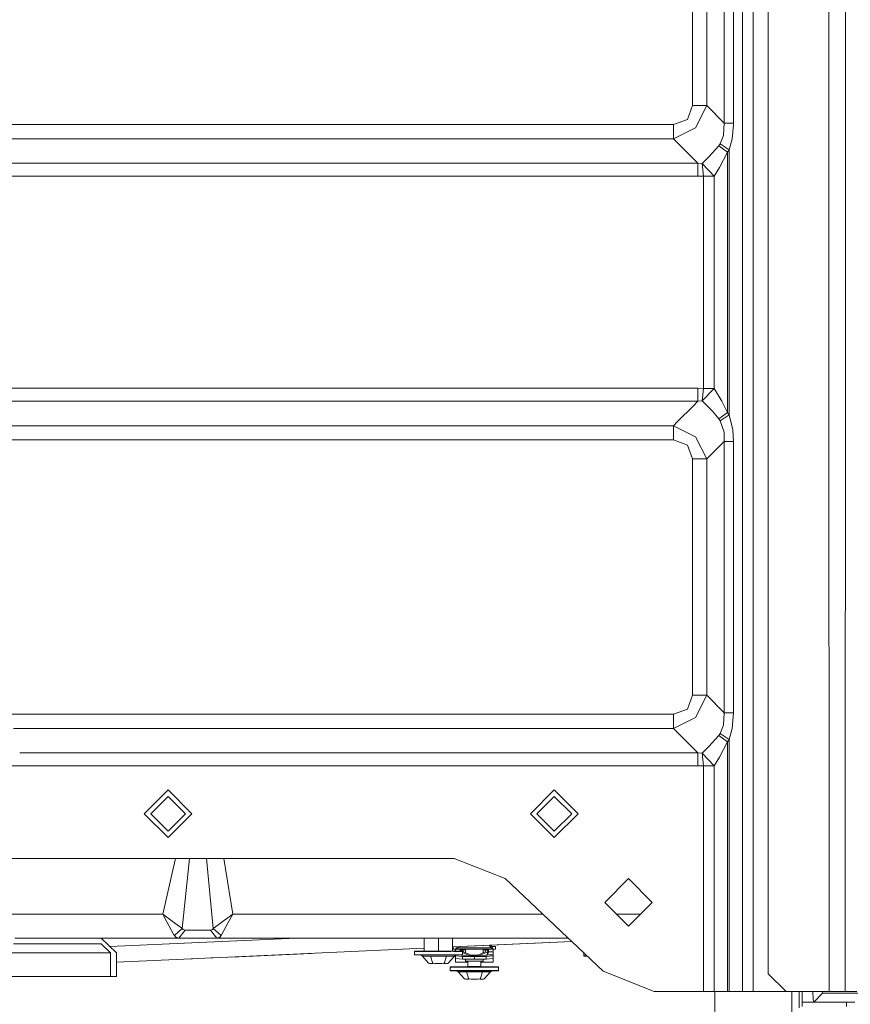
# Model space of a CAD drawing. Units: millimetres. Extents: x -1525 to 1866, y 86 to 3211.
# Drawn here: x 660 to 940, y 1356 to 1687 of the extents above; entities that cross this region are included whole.
import ezdxf

# ---------------------------------------------------------------- set-up
doc = ezdxf.new("R2010")
doc.units = ezdxf.units.MM
doc.layers.add('1', color=7, linetype='Continuous', true_color=0xffffff)
doc.styles.add('blockfont', font='simplex.shx')
doc.dimstyles.get("Standard").update_dxf_attribs({"dimtxt": 0.18, "dimasz": 0.18, "dimexe": 0.18, "dimexo": 0.0625, "dimgap": 0.09, "dimtad": 0, "dimtih": 1, "dimtoh": 1, "dimdec": 4, "dimzin": 0, "dimdsep": 46, "dimtxsty": 'Standard', "dimcen": 0.09, "dimadec": 0, "dimazin": 0, "dimtfac": 1, "dimtdec": 4, "dimtofl": 0, "dimtmove": 0, "dimatfit": 3, "dimfxl": 1, "dimtolj": 1, "dimtzin": 0, "dimarcsym": 0})

# ---------------------------------------------------------------- blocks, each defined once
blk = doc.blocks.new('_U1')
at = {"layer": '1', "color": 18, "lineweight": 35}
for p, q in [((636.241853, 2321.031352), (1739.833531, 2321.031352)), ((1737.833531, 2321.031352), (1737.833531, 1883.540672)), ((1737.833531, 1249.299993), (1737.833531, 1686.790672)), ((412.750006, 1249.299993), (1739.833531, 1249.299993))]:
    blk.add_line(p, q, dxfattribs=at)
at = {"layer": '1', "color": 18, "lineweight": 13}
for p, q in [((1634.500198, 1782.040672), (1609.500198, 1782.040672)), ((1609.500198, 1782.040672), (1609.500198, 1688.290672)), ((1866.166864, 1782.040672), (1841.166864, 1782.040672)), ((1866.166864, 1688.290672), (1866.166864, 1782.040672)), ((1609.500198, 1688.290672), (1634.500198, 1688.290672)), ((1841.166864, 1688.290672), (1866.166864, 1688.290672))]:
    blk.add_line(p, q, dxfattribs=at)
at = {"layer": '1', "color": 18, "lineweight": 70}
for points in [[(1737.833531, 2321.031352), (1751.230991, 2271.031401), (1724.436071, 2271.031302)], [(1737.833531, 1249.299993), (1724.436071, 1299.299944), (1751.230991, 1299.300042)]]:
    blk.add_solid(points, dxfattribs=at)
at = {"layer": '1', "color": 18, "linetype": 'Continuous', "lineweight": 13, "char_height": 50, "attachment_point": 7, "line_spacing_factor": 0.903614, "style": 'blockfont'}
for s, insert in [('\\W1.3321;42.2', (1634.025198, 1818.144839)), ('\\W1.1591;1072', (1634.025198, 1696.269839))]:
    blk.add_mtext(s, dxfattribs=dict(at, insert=insert))

msp = doc.modelspace()

# ---------------------------------------------------------------- linework, layer by layer
at = {"layer": '1', "color": 18, "linetype": 'Continuous', "lineweight": 13}
for p, q in [((906.997025, 2234.696646), (906.997025, 1560.451772)), ((912, 2216.825743), (912, 1561.300281)), ((912, 2216.825743), (912, 1561.300281)), ((897.176266, 2127.453585), (897.176266, 1652.156)), ((886.514723, 2111.575146), (886.514723, 1658.009295)), ((891.32303, 2111.575146), (891.32303, 1658.009295)), ((900.369108, 1797.3484), (900.369108, 1652.156)), ((903.398156, 1797.3484), (903.398156, 1651.565557)), ((932.357311, 1731.567984), (932.430281, 1587.615906)), ((932.357311, 1731.567984), (932.430281, 1587.615906)), ((938.03244, 1666.385243), (938.060284, 1731.568818)), ((938.03244, 1666.385243), (938.060284, 1731.568818)), ((937.989434, 1565.708109), (938.03244, 1666.385242)), ((937.989434, 1565.708109), (938.03244, 1666.385242)), ((886.514723, 1658.009295), (884.809494, 1653.350477)), ((891.32303, 1658.009295), (886.514723, 1658.009295)), ((891.32303, 1658.009295), (887.58558, 1650.57445)), ((897.176266, 1652.156), (891.32303, 1658.009295)), ((884.809494, 1653.350477), (880.150735, 1651.645308)), ((880.150735, 1651.645308), (581.518233, 1651.645308)), ((880.150735, 1646.837001), (880.150735, 1651.645308)), ((880.150735, 1646.837001), (887.58558, 1650.57445)), ((897.176266, 1652.156), (896.953702, 1647.958403)), ((897.176266, 1652.156), (900.369108, 1652.156)), ((900.315046, 1651.565557), (899.884939, 1646.870499)), ((900.369108, 1652.156), (900.315046, 1651.565557)), ((903.398156, 1651.565557), (903.398156, 1559.841401)), ((880.150735, 1646.837001), (581.518233, 1646.837001)), ((880.150735, 1646.837001), (888.343155, 1638.644588)), ((896.953702, 1647.958403), (895.809174, 1645.155077)), ((899.884939, 1646.870499), (898.870528, 1643.194203)), ((892.074883, 1640.742664), (895.422578, 1644.541984)), ((895.809174, 1645.155077), (895.422578, 1644.541984)), ((895.422578, 1644.541984), (898.299515, 1642.37309)), ((895.809174, 1645.155077), (898.870528, 1643.194203)), ((898.870528, 1643.194203), (898.299515, 1642.37309)), ((898.870528, 1643.194203), (898.870528, 1559.073512)), ((892.074883, 1640.742664), (889.822185, 1638.533366)), ((898.299515, 1642.37309), (895.616829, 1637.236846)), ((898.299515, 1642.37309), (898.299515, 1558.976667)), ((578.277171, 1638.644588), (888.343155, 1638.644588)), ((888.343155, 1638.644588), (888.343155, 1634.260547)), ((888.343155, 1638.644588), (889.822185, 1638.533366)), ((889.822185, 1638.533366), (890.173018, 1634.335292)), ((889.822185, 1638.533366), (893.771887, 1634.335292)), ((895.616829, 1637.236846), (893.771887, 1634.335292)), ((578.277171, 1634.260547), (888.343155, 1634.260547)), ((888.343155, 1634.260547), (890.173018, 1634.335292)), ((890.173018, 1634.335292), (893.771887, 1634.335292)), ((890.173018, 1634.335292), (890.173018, 1562.853345)), ((893.771887, 1634.335292), (893.771887, 1562.853345)), ((932.430281, 1587.615898), (932.441863, 1564.767237)), ((932.430281, 1587.615898), (932.441863, 1564.767237)), ((932.441864, 1564.767205), (932.4441, 1560.355541)), ((932.441864, 1564.767205), (932.4441, 1560.355541)), ((937.98755, 1561.295713), (937.989434, 1565.708076)), ((937.98755, 1561.295713), (937.989434, 1565.708076)), ((818.674539, 1562.928089), (542.171359, 1562.928089)), ((888.343155, 1562.928089), (818.674541, 1562.928089)), ((888.343155, 1562.928089), (888.343155, 1558.544048)), ((890.173018, 1562.853345), (888.343155, 1562.928089)), ((890.173018, 1562.853345), (889.822185, 1558.655151)), ((893.771887, 1562.853345), (889.822185, 1558.655151)), ((893.771887, 1562.853345), (890.173018, 1562.853345)), ((893.771887, 1562.853345), (896.369118, 1558.64927)), ((906.997025, 1560.451749), (906.997025, 1556.039705)), ((912, 1561.300256), (912, 1556.888212)), ((912, 1561.300256), (912, 1556.888212)), ((932.4441, 1560.355483), (932.453186, 1542.430352)), ((932.4441, 1560.355483), (932.453186, 1542.430352)), ((937.986076, 1557.845482), (937.98755, 1561.295653)), ((937.986076, 1557.845482), (937.98755, 1561.295653)), ((811.47637, 1558.544048), (542.171359, 1558.544048)), ((888.343155, 1558.544048), (811.476372, 1558.544048)), ((886.830625, 1557.031518), (881.517466, 1551.718359)), ((888.343155, 1558.544048), (886.830645, 1557.031538)), ((889.822185, 1558.655151), (888.343155, 1558.544048)), ((889.822185, 1558.655151), (890.782125, 1557.701712)), ((890.782141, 1557.701697), (893.254578, 1555.246004)), ((896.369129, 1558.649253), (896.562636, 1558.336028)), ((898.299515, 1554.815539), (896.562636, 1558.336028)), ((898.299515, 1558.976647), (898.299515, 1554.815539)), ((898.870528, 1559.073491), (898.870528, 1554.661447)), ((903.398156, 1559.841379), (903.398156, 1555.429335)), ((912, 1556.888163), (912, 1365.999942)), ((912, 1556.888163), (912, 1365.999942)), ((937.986076, 1557.845482), (937.926292, 1417.972458)), ((937.986076, 1557.845482), (937.926292, 1417.972458)), ((893.254578, 1555.246004), (894.377669, 1553.899456)), ((894.377699, 1553.89942), (895.422578, 1552.646645)), ((897.869969, 1554.491709), (895.422578, 1552.646645)), ((898.870528, 1553.994426), (895.809174, 1552.033552)), ((898.299515, 1554.815539), (897.870042, 1554.491764)), ((898.299515, 1554.815539), (898.45561, 1554.591076)), ((898.455636, 1554.591038), (898.870528, 1553.994426)), ((898.870528, 1554.661404), (898.870528, 1553.994426)), ((898.870528, 1553.994426), (900.113881, 1548.940548)), ((903.398156, 1555.42929), (903.398156, 1505.782733)), ((906.997025, 1556.039658), (906.997025, 1360.000019)), ((798.025216, 1550.351628), (538.930357, 1550.351628)), ((847.444569, 1550.351628), (798.025218, 1550.351628)), ((873.458936, 1550.351628), (847.444595, 1550.351628)), ((880.150735, 1550.351628), (873.459125, 1550.351628)), ((881.517423, 1551.718316), (880.150735, 1550.351628)), ((880.150735, 1550.351628), (880.150735, 1545.543323)), ((887.58558, 1546.61418), (880.150735, 1550.351628)), ((895.422578, 1552.646645), (895.809174, 1552.033552)), ((895.809174, 1552.033552), (897.163689, 1548.155555)), ((897.163689, 1548.155555), (897.176266, 1545.032631)), ((900.113881, 1548.940548), (900.369108, 1545.032631)), ((790.130463, 1545.543323), (538.930357, 1545.543323)), ((845.108164, 1545.543323), (790.130474, 1545.543323)), ((880.150735, 1545.543323), (845.10828, 1545.543323)), ((884.809494, 1543.838154), (880.150735, 1545.543323)), ((886.514723, 1539.179335), (884.809494, 1543.838154)), ((887.58558, 1546.61418), (891.32303, 1539.179335)), ((897.176266, 1545.032631), (891.32303, 1539.179335)), ((897.176266, 1545.032631), (897.176266, 1453.796038)), ((900.369108, 1545.032631), (897.176266, 1545.032631)), ((900.369108, 1545.032631), (900.369108, 1505.782733)), ((932.453186, 1542.43035), (932.457249, 1534.415581)), ((932.453186, 1542.43035), (932.457249, 1534.415581)), ((886.514723, 1539.179335), (886.514723, 1459.649214)), ((891.32303, 1539.179335), (886.514723, 1539.179335)), ((891.32303, 1539.179335), (891.32303, 1477.507084)), ((932.457249, 1534.415546), (932.516277, 1417.968047)), ((932.457249, 1534.415546), (932.516277, 1417.968047)), ((900.369108, 1505.782733), (900.369108, 1470.730831)), ((903.398156, 1505.782733), (903.398156, 1360.000019)), ((891.32303, 1477.507054), (891.32303, 1459.649214)), ((900.369108, 1470.730829), (900.369108, 1453.796038)), ((886.514723, 1459.649214), (884.809494, 1454.990515)), ((891.32303, 1459.649214), (886.514723, 1459.649214)), ((891.32303, 1459.649214), (887.58558, 1452.214372)), ((897.176266, 1453.796038), (891.32303, 1459.649214)), ((884.809494, 1454.990515), (880.150735, 1453.285226)), ((880.150735, 1453.285226), (499.752462, 1453.285226)), ((880.150735, 1448.476923), (880.150735, 1453.285226)), ((887.58558, 1452.214372), (880.150735, 1448.476923)), ((897.176266, 1453.796038), (896.953702, 1449.598444)), ((900.369108, 1453.796038), (897.176266, 1453.796038)), ((899.884939, 1448.510421), (900.369108, 1453.796038)), ((672.631806, 1448.476923), (657.988824, 1448.476923)), ((674.231852, 1448.476923), (672.631854, 1448.476923)), ((880.150735, 1448.476923), (674.23186, 1448.476923)), ((888.343155, 1440.284622), (880.150735, 1448.476923)), ((896.953702, 1449.598444), (895.809174, 1446.795118)), ((899.884939, 1448.510421), (898.870528, 1444.834245)), ((895.422578, 1446.182025), (892.074883, 1442.382706)), ((895.809174, 1446.795118), (895.422578, 1446.182025)), ((898.299515, 1444.013131), (895.422578, 1446.182025)), ((898.870528, 1444.834245), (895.809174, 1446.795118)), ((898.870528, 1444.834245), (898.299515, 1444.013131)), ((898.870528, 1444.834245), (898.870528, 1360.000019)), ((892.074883, 1442.382706), (889.822185, 1440.1734)), ((898.299515, 1444.013131), (895.616829, 1438.87676)), ((898.299515, 1360.000019), (898.299515, 1444.013131)), ((674.424655, 1440.284622), (660.04232, 1440.284622)), ((888.343155, 1440.284622), (674.424656, 1440.284622)), ((888.343155, 1435.900462), (888.343155, 1440.284622)), ((889.822185, 1440.1734), (888.343155, 1440.284622)), ((890.173018, 1435.975325), (889.822185, 1440.1734)), ((893.771887, 1435.975325), (889.822185, 1440.1734)), ((895.616829, 1438.87676), (893.771887, 1435.975325)), ((673.300894, 1435.900462), (652.693476, 1435.900462)), ((888.343155, 1435.900462), (673.300897, 1435.900462)), ((890.173018, 1435.975325), (888.343155, 1435.900462)), ((890.173018, 1360.000019), (890.173018, 1435.975325)), ((893.771887, 1435.975325), (890.173018, 1435.975325)), ((893.771887, 1435.975325), (893.771887, 1360.000019)), ((702.000022, 1419.800055), (709.999979, 1427.799952)), ((709.999979, 1427.799952), (717.999995, 1419.800055)), ((839.999974, 1427.799952), (832.000017, 1419.800055)), ((839.999974, 1427.799952), (847.99999, 1419.800055)), ((704.150021, 1419.800055), (709.999979, 1425.650013)), ((715.849996, 1419.800055), (709.999979, 1425.650013)), ((839.999974, 1425.650013), (834.150016, 1419.800055)), ((845.849991, 1419.800055), (839.999974, 1425.650013)), ((702.000022, 1419.800055), (709.999979, 1411.800039)), ((709.999979, 1413.949979), (704.150021, 1419.800055)), ((709.999979, 1411.800039), (717.999995, 1419.800055)), ((709.999979, 1413.949979), (715.849996, 1419.800055)), ((832.000017, 1419.800055), (839.999974, 1411.800039)), ((839.999974, 1413.949979), (834.150016, 1419.800055)), ((839.999974, 1411.800039), (847.99999, 1419.800055)), ((845.849991, 1419.800055), (839.999974, 1413.949979)), ((932.506309, 1363.506308), (932.516277, 1417.968047)), ((932.506309, 1363.506308), (932.516277, 1417.968047)), ((937.926292, 1417.972458), (937.927783, 1397.884739)), ((937.926292, 1417.972458), (937.927783, 1397.884739)), ((665.329121, 1404.79995), (639.598532, 1404.79995)), ((803.194252, 1404.79995), (665.329132, 1404.79995)), ((708.196282, 1386.000042), (712.471378, 1404.79995)), ((714.785635, 1381.190901), (717.215193, 1404.79995)), ((725.214362, 1381.190901), (722.945125, 1404.79995)), ((731.803715, 1386.000042), (728.750056, 1404.79995)), ((806.264818, 1404.79995), (803.194252, 1404.79995)), ((823.424995, 1397.980464), (806.264818, 1404.79995)), ((844.432324, 1378.15204), (823.424995, 1397.980464)), ((856.999993, 1389.99999), (865.00001, 1398.000014)), ((865.00001, 1398.000014), (873.000026, 1389.99999)), ((937.930584, 1360.000019), (937.927783, 1397.884739)), ((937.930584, 1360.000019), (937.927783, 1397.884739)), ((856.999993, 1389.99999), (865.00001, 1381.999974)), ((865.00001, 1381.999974), (873.000026, 1389.99999)), ((631.682786, 1386.000042), (660.510249, 1386.000042)), ((660.510251, 1386.000042), (660.510274, 1386.000042)), ((660.51029, 1386.000042), (708.196282, 1386.000042)), ((708.196282, 1386.000042), (708.211958, 1385.988479)), ((708.20564, 1385.982876), (708.196282, 1386.000042)), ((708.20564, 1385.982876), (709.576905, 1383.480673)), ((710.513651, 1384.302979), (708.211958, 1385.988479)), ((731.788039, 1385.988479), (729.021966, 1383.963709)), ((730.146348, 1382.976298), (731.794357, 1385.982876)), ((731.803715, 1386.000042), (731.788039, 1385.988479)), ((731.794357, 1385.982876), (731.803715, 1386.000042)), ((836.117716, 1386.000042), (731.803715, 1386.000042)), ((869.000077, 1386.000042), (860.999942, 1386.000042)), ((711.058676, 1380.782728), (709.576905, 1383.480673)), ((710.513651, 1384.302979), (712.999225, 1382.489805)), ((712.999225, 1382.489805), (714.533806, 1381.373768)), ((714.785635, 1381.190901), (714.533806, 1381.373768)), ((725.214362, 1381.190901), (726.715803, 1382.282381)), ((726.715803, 1382.282381), (729.021966, 1383.963709)), ((730.146348, 1382.976298), (728.771389, 1380.473619)), ((658.459705, 1378.000026), (713.634193, 1378.000026)), ((687.493026, 1378.000026), (692.65002, 1373.000031)), ((753.19541, 1378.000026), (690.441403, 1375.141409)), ((711.974025, 1379.118924), (711.058676, 1380.782728)), ((711.974025, 1379.118924), (712.124288, 1378.846054)), ((712.124288, 1378.846054), (714.785635, 1381.190901)), ((712.124288, 1378.846054), (712.589324, 1378.296857)), ((713.634193, 1378.000026), (712.589324, 1378.296857)), ((713.634193, 1378.000026), (715.77239, 1380.601292)), ((713.826716, 1378.000026), (713.634193, 1378.000026)), ((726.365805, 1378.000026), (713.826716, 1378.000026)), ((715.084732, 1380.823855), (714.785635, 1381.190901)), ((715.77239, 1380.601292), (715.084732, 1380.823855)), ((715.900004, 1380.595927), (715.77239, 1380.601292)), ((719.973624, 1380.59855), (715.900004, 1380.595927)), ((724.227607, 1380.601292), (719.973624, 1380.59855)), ((724.915266, 1380.823855), (724.227607, 1380.601292)), ((726.365805, 1378.000026), (724.227607, 1380.601292)), ((724.915266, 1380.823855), (725.214362, 1381.190901)), ((727.87571, 1378.846054), (725.214362, 1381.190901)), ((726.365805, 1378.000026), (727.410674, 1378.296857)), ((841.095297, 1378.000026), (726.365805, 1378.000026)), ((727.87571, 1378.846054), (727.410674, 1378.296857)), ((728.771389, 1380.473619), (727.87571, 1378.846054)), ((796.249986, 1375.957178), (796.249986, 1378.000026)), ((800.999999, 1376.173557), (800.999999, 1378.000026)), ((805.750012, 1376.389937), (805.750012, 1378.000026)), ((841.096449, 1378.000026), (841.095593, 1378.000026)), ((844.593376, 1378.000026), (841.096604, 1378.000026)), ((844.432373, 1378.151994), (844.432336, 1378.152028)), ((845.848774, 1376.815079), (844.432387, 1378.15198)), ((657.947067, 1376.000051), (687.493026, 1376.000051)), ((687.493026, 1376.000051), (690.587223, 1373.000031)), ((796.249986, 1374.555714), (796.249986, 1375.957162)), ((800.999999, 1374.772094), (800.999999, 1376.173541)), ((800.999999, 1374.772087), (800.999999, 1374.772093)), ((800.999999, 1373.595004), (800.999999, 1374.772072)), ((845.848774, 1376.815079), (805.750012, 1374.98845)), ((805.750012, 1374.988474), (805.750012, 1376.38992)), ((813.72929, 1375.351932), (805.750012, 1374.98845)), ((805.750012, 1374.988468), (805.750012, 1374.988473)), ((805.750012, 1373.595004), (805.750012, 1374.988451)), ((805.989027, 1374.216919), (805.989027, 1374.999338)), ((806.961715, 1375.043647), (806.961715, 1374.216919)), ((806.961715, 1374.216919), (806.961715, 1375.043647)), ((806.961715, 1374.216919), (807.493746, 1374.738221)), ((807.227731, 1374.47751), (807.493746, 1374.738221)), ((807.773319, 1375.080618), (807.493746, 1374.738221)), ((807.773319, 1375.080618), (807.493746, 1374.738221)), ((807.493746, 1374.738221), (807.493746, 1375.067882)), ((807.493746, 1375.067882), (807.493746, 1374.738221)), ((818.704307, 1374.738221), (807.493746, 1374.738221)), ((818.704307, 1374.738221), (807.493746, 1374.738221)), ((818.620145, 1375.574713), (813.72929, 1375.351932)), ((818.620145, 1375.574713), (813.72929, 1375.351932)), ((818.620145, 1375.574713), (813.72929, 1375.351932)), ((818.704307, 1374.738221), (818.042772, 1375.548413)), ((818.042772, 1375.548413), (818.704307, 1374.738221)), ((818.620145, 1375.574713), (818.538193, 1375.57098)), ((818.620145, 1375.574713), (818.538193, 1375.57098)), ((818.538193, 1375.57098), (818.704307, 1375.367527)), ((818.704307, 1375.367527), (818.538193, 1375.57098)), ((845.848801, 1376.815053), (818.620145, 1375.574713)), ((818.620145, 1375.574713), (818.620145, 1375.574725)), ((818.704307, 1375.367527), (818.704307, 1374.738221)), ((818.704307, 1375.367527), (819.236338, 1375.106816)), ((818.704307, 1374.738221), (818.704307, 1375.367527)), ((818.970323, 1375.237231), (818.704307, 1375.367527)), ((818.970323, 1374.47751), (818.704307, 1374.738221)), ((819.236338, 1374.216919), (818.704307, 1374.738221)), ((819.236338, 1375.106936), (818.970323, 1375.237231)), ((819.236095, 1375.106936), (819.236338, 1375.106936)), ((819.236338, 1375.106816), (819.236338, 1374.216919)), ((820.209026, 1375.106816), (819.236338, 1375.106816)), ((819.236338, 1374.216919), (819.236338, 1375.106816)), ((820.209026, 1374.216919), (820.209026, 1375.106816)), ((838.545755, 1376.482403), (845.848776, 1376.815077)), ((856.438637, 1366.819506), (845.848776, 1376.815077)), ((657.178093, 1373.000031), (690.587223, 1373.000031)), ((690.587223, 1373.000031), (690.587223, 1371.143874)), ((692.65002, 1373.000031), (692.65002, 1371.237842)), ((718.270167, 1371.003453), (724.543849, 1371.289242)), ((718.270167, 1371.003453), (724.543849, 1371.289242)), ((725.216985, 1371.319895), (724.543849, 1371.289242)), ((724.543849, 1371.289242), (725.216985, 1371.319895)), ((724.543849, 1371.289242), (725.216985, 1371.319895)), ((724.543849, 1371.289242), (725.216985, 1371.319895)), ((724.543849, 1371.289242), (725.216985, 1371.319895)), ((724.543849, 1371.289242), (725.216985, 1371.319895)), ((724.543849, 1371.289242), (725.216985, 1371.319895)), ((724.543849, 1371.289242), (725.216985, 1371.319895)), ((725.216985, 1371.319895), (725.216984, 1371.319905)), ((725.216985, 1371.319895), (796.249986, 1374.555692)), ((758.153114, 1372.820256), (731.315977, 1371.597736)), ((792.999983, 1373.595004), (792.899966, 1373.494987)), ((792.899966, 1373.494987), (800.999999, 1373.494987)), ((792.899966, 1373.494987), (792.899966, 1372.394924)), ((792.899966, 1372.394924), (800.999999, 1372.394924)), ((792.899966, 1372.394924), (792.999983, 1372.294908)), ((800.999999, 1373.595004), (792.999983, 1373.595004)), ((798.045993, 1372.294908), (792.999983, 1372.294908)), ((795.091927, 1372.294908), (795.586526, 1371.868496)), ((795.586526, 1371.868496), (797.683477, 1369.49945)), ((798.293233, 1371.868496), (795.586526, 1371.868496)), ((796.249986, 1374.555707), (796.249986, 1374.555713)), ((796.249986, 1373.595004), (796.249986, 1374.555692)), ((798.045993, 1372.294908), (800.999999, 1372.294908)), ((800.999999, 1372.294908), (798.045993, 1372.294908)), ((798.293233, 1371.868496), (803.706706, 1371.868496)), ((798.293233, 1371.868496), (799.085498, 1369.442468)), ((800.999999, 1373.595004), (809.000015, 1373.595004)), ((805.228851, 1373.494987), (800.999999, 1373.494987)), ((809.099972, 1372.394924), (800.999999, 1372.394924)), ((800.999999, 1372.294908), (809.000015, 1372.294908)), ((803.706706, 1371.868496), (802.9145, 1369.442468)), ((806.413472, 1371.868496), (803.706706, 1371.868496)), ((806.413472, 1371.868496), (804.316521, 1369.49945)), ((805.989027, 1374.216919), (806.961715, 1374.216919)), ((809.099972, 1373.494987), (806.081533, 1373.494987)), ((806.908011, 1372.294908), (806.413472, 1371.868496)), ((806.799054, 1373.956208), (806.799054, 1374.216919)), ((806.799054, 1373.956208), (806.799054, 1373.595004)), ((806.799054, 1372.016912), (806.799054, 1372.20096)), ((806.799054, 1372.016912), (809.099019, 1371.816401)), ((806.799054, 1372.016912), (806.799054, 1371.127968)), ((806.799054, 1372.016912), (809.099019, 1371.816401)), ((806.961715, 1374.216919), (807.227731, 1374.47751)), ((806.961715, 1374.216919), (819.236338, 1374.216919)), ((808.320522, 1373.964553), (808.377683, 1374.009376)), ((808.320522, 1373.964553), (808.349073, 1373.986964)), ((809.198439, 1373.964553), (808.320522, 1373.964553)), ((808.531232, 1373.595004), (808.320522, 1373.964553)), ((808.320522, 1373.964553), (808.320522, 1373.595004)), ((808.531232, 1373.595004), (808.320522, 1373.964553)), ((808.320522, 1373.964553), (808.320522, 1373.595004)), ((808.320522, 1373.964553), (809.198439, 1373.964553)), ((808.349073, 1373.986964), (808.377683, 1374.009376)), ((809.268653, 1374.009376), (808.377683, 1374.009376)), ((809.268653, 1374.009376), (808.377683, 1374.009376)), ((808.680773, 1372.251277), (808.411758, 1372.294908)), ((808.411758, 1372.294908), (808.680773, 1372.251277)), ((811.5201, 1371.944843), (808.680773, 1372.251277)), ((811.5201, 1371.944843), (808.680773, 1372.251277)), ((809.000015, 1373.595004), (809.099972, 1373.494987)), ((809.099972, 1372.394924), (809.000015, 1372.294908)), ((809.211523, 1372.193996), (809.00017, 1372.295063)), ((809.00017, 1372.295063), (809.211523, 1372.193996)), ((813.099027, 1371.816401), (809.099019, 1371.816401)), ((809.099019, 1370.927458), (809.099019, 1371.816401)), ((809.099019, 1371.816401), (809.099019, 1370.927458)), ((809.099019, 1371.816401), (813.099027, 1371.816401)), ((809.099972, 1373.494987), (809.099972, 1372.394924)), ((809.099972, 1373.114944), (811.5201, 1371.957664)), ((811.5201, 1371.957664), (809.099972, 1373.114944)), ((809.268653, 1374.009376), (809.198439, 1373.964553)), ((809.198439, 1373.964553), (809.233546, 1373.986964)), ((809.473813, 1373.389964), (809.198439, 1373.964553)), ((809.473813, 1373.389964), (809.198439, 1373.964553)), ((809.233546, 1373.986964), (809.268653, 1374.009376)), ((809.268653, 1374.009376), (809.268653, 1373.818045)), ((809.268653, 1374.009376), (810.089052, 1374.006452)), ((809.268653, 1373.818045), (809.268653, 1374.009376)), ((809.268653, 1374.009376), (810.089052, 1374.006452)), ((812.192738, 1372.089748), (809.473813, 1373.389964)), ((809.473813, 1373.389964), (812.192738, 1372.089748)), ((810.045472, 1373.116591), (810.089052, 1373.116436)), ((810.045472, 1373.116591), (810.089052, 1373.116436)), ((810.045916, 1373.116379), (810.089052, 1373.116379)), ((810.089052, 1373.116379), (810.045916, 1373.116379)), ((810.089052, 1373.095751), (810.089052, 1374.216919)), ((814.677954, 1371.957664), (811.5201, 1371.957664)), ((811.615586, 1371.936326), (811.5201, 1371.957664)), ((811.5201, 1371.93254), (811.5201, 1371.957664)), ((811.5201, 1371.957664), (814.677954, 1371.957664)), ((811.567843, 1371.946936), (811.5201, 1371.957664)), ((811.5201, 1371.93254), (811.5201, 1371.957664)), ((811.599016, 1371.936326), (811.5201, 1371.944843)), ((811.599016, 1371.936326), (811.5201, 1371.944843)), ((811.615586, 1371.936326), (811.567843, 1371.946936)), ((811.615586, 1371.936326), (811.599016, 1371.936326)), ((811.615586, 1371.936326), (811.599016, 1371.936326)), ((814.582467, 1371.936326), (811.615586, 1371.936326)), ((814.582467, 1371.936326), (811.615586, 1371.936326)), ((812.008767, 1372.177725), (813.099027, 1372.177725)), ((812.192738, 1372.089748), (812.819123, 1371.969705)), ((814.005315, 1372.089748), (812.192738, 1372.089748)), ((813.636303, 1371.995931), (812.819123, 1371.969705)), ((814.189286, 1372.177725), (813.099027, 1372.177725)), ((813.099027, 1371.816401), (817.099035, 1371.816401)), ((813.099027, 1371.816401), (813.099027, 1370.927458)), ((813.099027, 1371.816401), (817.099035, 1371.816401)), ((813.099027, 1370.927458), (813.099027, 1371.816401)), ((814.005315, 1372.089748), (813.636303, 1371.995931)), ((816.724241, 1373.389964), (814.005315, 1372.089748)), ((814.005315, 1372.089748), (816.724241, 1373.389964)), ((814.677954, 1371.957664), (814.582467, 1371.936326)), ((814.582467, 1371.936326), (814.63021, 1371.946936)), ((814.599037, 1371.936326), (814.582467, 1371.936326)), ((814.582467, 1371.936326), (814.599037, 1371.936326)), ((814.599037, 1371.936326), (814.676593, 1371.944696)), ((814.676593, 1371.944696), (814.599037, 1371.936326)), ((814.63021, 1371.946936), (814.677954, 1371.957664)), ((814.677954, 1371.957664), (817.503691, 1373.308902)), ((817.503691, 1373.308902), (814.677954, 1371.957664)), ((814.677954, 1371.944843), (817.517281, 1372.251277)), ((817.517281, 1372.251277), (814.677954, 1371.944843)), ((814.677954, 1371.937651), (814.677954, 1371.957664)), ((814.677954, 1371.957664), (814.677954, 1371.937651)), ((816.109002, 1374.216919), (816.109002, 1373.095751)), ((816.109002, 1374.006452), (816.9294, 1374.009376)), ((816.109002, 1374.006452), (816.9294, 1374.009376)), ((816.109002, 1373.116436), (816.152581, 1373.116591)), ((816.109002, 1373.116436), (816.152581, 1373.116591)), ((816.152137, 1373.116379), (816.109002, 1373.116379)), ((816.109002, 1373.116379), (816.152137, 1373.116379)), ((816.724241, 1373.389964), (816.999614, 1373.964553)), ((816.999614, 1373.964553), (816.724241, 1373.389964)), ((816.9294, 1374.009376), (816.9294, 1373.818045)), ((817.82037, 1374.009376), (816.9294, 1374.009376)), ((816.964507, 1373.986964), (816.9294, 1374.009376)), ((816.9294, 1374.009376), (816.999614, 1373.964553)), ((816.9294, 1374.009376), (816.9294, 1373.818045)), ((817.82037, 1374.009376), (816.9294, 1374.009376)), ((816.999614, 1373.964553), (816.964507, 1373.986964)), ((816.98653, 1372.193996), (817.503691, 1372.441297)), ((816.98653, 1372.193996), (817.503691, 1372.441297)), ((817.877531, 1373.964553), (816.999614, 1373.964553)), ((816.999614, 1373.964553), (817.877531, 1373.964553)), ((817.099035, 1371.816401), (819.399059, 1372.016912)), ((817.099035, 1371.816401), (819.399059, 1372.016912)), ((817.099035, 1370.927458), (817.099035, 1371.816401)), ((817.099035, 1371.816401), (817.099035, 1370.927458)), ((817.503691, 1373.308902), (817.877531, 1373.964553)), ((817.877531, 1373.964553), (817.503691, 1373.308902)), ((817.503691, 1373.308902), (817.503691, 1372.441297)), ((817.503691, 1373.308902), (817.503691, 1372.441297)), ((817.503691, 1372.441297), (817.877531, 1373.096948)), ((817.877531, 1373.096948), (817.503691, 1372.441297)), ((817.517281, 1372.251277), (817.907572, 1372.314577)), ((817.907572, 1372.314577), (817.517281, 1372.251277)), ((817.877531, 1373.964553), (817.82037, 1374.009376)), ((817.84898, 1373.986964), (817.82037, 1374.009376)), ((817.877531, 1373.964553), (817.84898, 1373.986964)), ((817.877531, 1373.964553), (817.877531, 1373.096948)), ((817.877531, 1373.096948), (817.877531, 1373.964553)), ((819.399059, 1373.326902), (817.877531, 1373.326902)), ((819.399059, 1373.326902), (817.877531, 1373.326902)), ((819.399059, 1372.314577), (817.907572, 1372.314577)), ((819.399059, 1372.314577), (817.907572, 1372.314577)), ((819.236338, 1374.216919), (818.970323, 1374.47751)), ((819.399059, 1372.315888), (819.092499, 1372.314577)), ((820.209026, 1374.216919), (819.236338, 1374.216919)), ((819.399059, 1373.956208), (819.399059, 1374.216919)), ((819.399059, 1373.956208), (819.399059, 1373.326902)), ((819.399059, 1373.326902), (819.399059, 1372.315888)), ((819.399059, 1372.315888), (819.399059, 1372.314577)), ((819.399059, 1372.016912), (819.399059, 1372.314577)), ((819.399059, 1371.127968), (819.399059, 1372.016912)), ((849.900007, 1372.991196), (849.900007, 1372.015004)), ((849.900007, 1372.015004), (850.934238, 1372.015004)), ((849.900007, 1372.015004), (850.000024, 1371.914988)), ((851.040202, 1371.914988), (850.000024, 1371.914988)), ((690.587223, 1371.14387), (690.587223, 1369.74244)), ((690.587223, 1369.742439), (690.587223, 1369.742409)), ((690.587223, 1369.742396), (690.587223, 1365.000014)), ((692.65002, 1371.237837), (692.65002, 1369.836408)), ((717.724741, 1370.978599), (692.65002, 1369.836348)), ((692.65002, 1369.836407), (692.65002, 1369.836376)), ((692.65002, 1369.836364), (692.65002, 1365.000014)), ((717.724741, 1370.978599), (717.72474, 1370.978607)), ((718.270167, 1371.003453), (717.724741, 1370.978599)), ((718.270167, 1371.003453), (717.724741, 1370.978599)), ((797.966778, 1369.442468), (797.683477, 1369.49945)), ((797.966778, 1369.442468), (798.577309, 1369.395022)), ((798.577309, 1369.395022), (799.113631, 1369.395022)), ((799.341738, 1369.49945), (799.085498, 1369.442468)), ((799.113631, 1369.395022), (799.085498, 1369.442468)), ((799.113631, 1369.395022), (799.18269, 1369.464081)), ((799.881279, 1369.442468), (799.341738, 1369.49945)), ((799.881279, 1369.442468), (800.463676, 1369.395022)), ((800.463676, 1369.395022), (801.536322, 1369.395022)), ((801.536322, 1369.395022), (802.118719, 1369.442468)), ((802.65826, 1369.49945), (802.118719, 1369.442468)), ((802.9145, 1369.442468), (802.65826, 1369.49945)), ((802.886367, 1369.395022), (802.817287, 1369.464086)), ((802.9145, 1369.442468), (802.886367, 1369.395022)), ((802.886367, 1369.395022), (803.422689, 1369.395022)), ((804.03316, 1369.442468), (803.422689, 1369.395022)), ((804.03316, 1369.442468), (804.316521, 1369.49945)), ((805.09901, 1368.314867), (804.999053, 1368.21485)), ((804.999053, 1368.21485), (813.099027, 1368.21485)), ((804.999053, 1368.21485), (804.999053, 1367.114787)), ((813.099027, 1368.314867), (805.09901, 1368.314867)), ((806.799054, 1371.127968), (809.099019, 1370.927458)), ((806.799054, 1369.889264), (806.799054, 1371.127968)), ((806.799054, 1371.127968), (809.099019, 1370.927458)), ((810.874045, 1369.889264), (806.799054, 1369.889264)), ((810.874045, 1369.889264), (806.799054, 1369.889264)), ((813.099027, 1370.927458), (809.099019, 1370.927458)), ((809.099019, 1370.927458), (813.099027, 1370.927458)), ((810.099006, 1370.927458), (810.099006, 1370.164876)), ((810.099006, 1370.164876), (813.099027, 1370.164876)), ((810.874045, 1368.414884), (810.774028, 1368.314867)), ((810.874045, 1370.164876), (810.874045, 1368.414884)), ((810.874045, 1368.414884), (813.099027, 1368.414884)), ((813.099027, 1370.927458), (817.099035, 1370.927458)), ((813.099027, 1370.927458), (817.099035, 1370.927458)), ((816.099048, 1370.164876), (813.099027, 1370.164876)), ((815.324008, 1368.414884), (813.099027, 1368.414884)), ((813.099027, 1368.314867), (821.099043, 1368.314867)), ((821.199, 1368.21485), (813.099027, 1368.21485)), ((815.324008, 1370.164876), (815.324008, 1368.414884)), ((819.399059, 1369.889264), (815.324008, 1369.889264)), ((819.399059, 1369.889264), (815.324008, 1369.889264)), ((815.324008, 1368.414884), (815.424025, 1368.314867)), ((816.099048, 1370.927458), (816.099048, 1370.164876)), ((816.145572, 1370.927458), (816.099048, 1370.924247)), ((817.099035, 1370.927458), (819.399059, 1371.127968)), ((817.099035, 1370.927458), (819.399059, 1371.127968)), ((819.399059, 1371.127968), (819.399059, 1369.889264)), ((821.099043, 1368.314867), (821.199, 1368.21485)), ((821.199, 1368.21485), (821.199, 1367.114787)), ((655.127508, 1365.000014), (690.587223, 1365.000014)), ((692.65002, 1365.000014), (690.587223, 1365.000014)), ((804.999053, 1367.114787), (813.099027, 1367.114787)), ((804.999053, 1367.114787), (805.09901, 1367.01489)), ((810.14502, 1367.01489), (805.09901, 1367.01489)), ((807.191014, 1367.01489), (807.685554, 1366.588359)), ((807.685554, 1366.588359), (809.782505, 1364.219313)), ((810.39232, 1366.588359), (807.685554, 1366.588359)), ((810.14502, 1367.01489), (813.099027, 1367.01489)), ((813.099027, 1367.01489), (810.14502, 1367.01489)), ((810.39232, 1366.588359), (815.805793, 1366.588359)), ((810.39232, 1366.588359), (811.184525, 1364.162331)), ((821.199, 1367.114787), (813.099027, 1367.114787)), ((813.099027, 1367.01489), (821.099043, 1367.01489)), ((815.805793, 1366.588359), (815.013528, 1364.162331)), ((818.512499, 1366.588359), (815.805793, 1366.588359)), ((818.512499, 1366.588359), (816.415548, 1364.219313)), ((819.007039, 1367.01489), (818.512499, 1366.588359)), ((821.199, 1367.114787), (821.099043, 1367.01489)), ((873.598754, 1360.000019), (856.438637, 1366.819506)), ((912, 1365.999942), (917.999983, 1360.000019)), ((912, 1365.999942), (917.999983, 1360.000019)), ((810.065806, 1364.162331), (809.782505, 1364.219313)), ((810.065806, 1364.162331), (810.676336, 1364.114885)), ((810.676336, 1364.114885), (811.212659, 1364.114885)), ((811.440766, 1364.219313), (811.184525, 1364.162331)), ((811.212659, 1364.114885), (811.184525, 1364.162331)), ((811.212659, 1364.114885), (811.281717, 1364.183944)), ((811.980307, 1364.162331), (811.440766, 1364.219313)), ((812.562704, 1364.114885), (811.980307, 1364.162331)), ((812.562704, 1364.114885), (813.635349, 1364.114885)), ((813.635349, 1364.114885), (814.217746, 1364.162331)), ((814.757288, 1364.219313), (814.217746, 1364.162331)), ((815.013528, 1364.162331), (814.757288, 1364.219313)), ((814.985394, 1364.114885), (814.916336, 1364.183944)), ((814.985394, 1364.114885), (815.013528, 1364.162331)), ((814.985394, 1364.114885), (815.521717, 1364.114885)), ((816.132247, 1364.162331), (815.521717, 1364.114885)), ((816.132247, 1364.162331), (816.415548, 1364.219313)), ((932.505667, 1360.000019), (932.506309, 1363.506302)), ((932.505667, 1360.000019), (932.506309, 1363.506302)), ((890.173018, 1360.000019), (873.598754, 1360.000019)), ((893.771887, 1360.000019), (890.173018, 1360.000019)), ((898.299515, 1360.000019), (893.771887, 1360.000019)), ((893.999994, 1360.000019), (893.999994, 1303.240066)), ((898.870528, 1360.000019), (898.299515, 1360.000019)), ((903.398156, 1360.000019), (898.870528, 1360.000019)), ((906.997025, 1360.000019), (903.398156, 1360.000019)), ((917.999983, 1360.000019), (906.997025, 1360.000019)), ((917.999983, 1360.000019), (932.505667, 1360.000019)), ((917.999983, 1360.000019), (932.505667, 1360.000019)), ((920.000017, 1303.240066), (920.000017, 1360.000019)), ((922.399998, 1354.554181), (922.399998, 1360.000019)), ((923.399985, 1356.400018), (923.399985, 1360.000019)), ((926.999986, 1359.961872), (927.04113, 1360.000019)), ((926.999986, 1360.000019), (926.999986, 1359.961872)), ((926.999986, 1359.961872), (927.155256, 1357.309346)), ((927.318275, 1356.400018), (930.317819, 1359.400039)), ((930.203388, 1360.000019), (930.317819, 1359.400039)), ((930.317819, 1359.400039), (943.019867, 1359.400039)), ((932.505667, 1360.000019), (937.930584, 1360.000019)), ((932.505667, 1360.000019), (937.930584, 1360.000019)), ((941.810608, 1360.000019), (937.930584, 1360.000019)), ((941.810608, 1360.000019), (937.930584, 1360.000019)), ((938.399971, 1356.400018), (923.399985, 1356.400018)), ((923.399985, 1355.000024), (923.399985, 1356.400018)), ((927.155256, 1357.309346), (927.318275, 1356.400018)), ((938.399971, 1356.400018), (941.200018, 1356.400018)), ((938.399971, 1355.000024), (938.399971, 1356.400018))]:
    msp.add_line(p, q, dxfattribs=at)

# ---------------------------------------------------------------- dimensions: what is measured, and where the dimension line sits
dim = msp.add_linear_dim(base=(1737.833531, 1249.299993), p1=(0, 2321.031352), p2=(377.635002, 1249.299993), angle=90, text='<>\\P[\\C18;\\H50.00;\\Fsimplex.shx;1072\\Fsimplex.shx;\\H50.00;\\C18; ]', dimstyle='Standard', override={"dimtxt": 50, "dimasz": 50, "dimexe": 2, "dimexo": 0, "dimgap": 1.5, "dimtih": 1, "dimtoh": 1, "dimdec": 1, "dimlfac": 0.03937, "dimzin": 8, "dimdsep": 44, "dimlunit": 2, "dimtxsty": 'blockfont', "dimsah": 1, "dimse1": 0, "dimse2": 0, "dimsd1": 0, "dimsd2": 0, "dimclrd": 18, "dimclre": 18, "dimclrt": 18, "dimtol": 0, "dimtm": -0.1, "dimtfac": 1, "dimtdec": 2, "dimtofl": 1, "dimtmove": 0, "dimtzin": 8, "dimlwd": 35, "dimlwe": 35}, dxfattribs=at)
dim.commit()
dim.dimension.update_dxf_attribs({"geometry": '_U1', "text_midpoint": (1737.833531, 1796.103172), "dimtype": 160})

doc.saveas('drawing.dxf')
